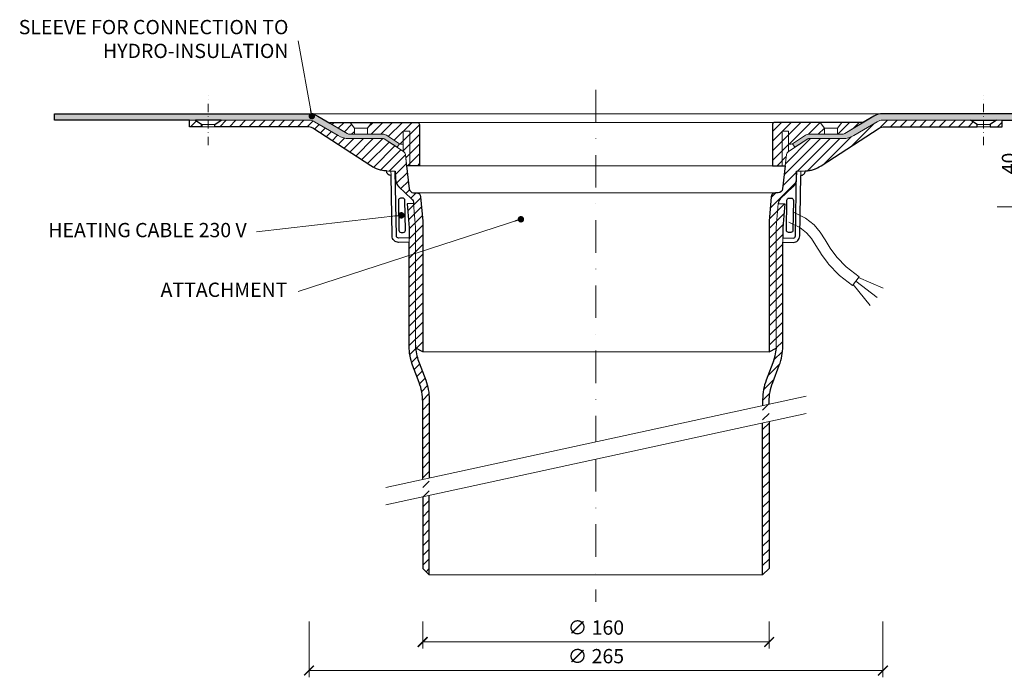
# Model space of a CAD drawing. Units: millimetres. Extents: x -3781 to 4288, y 14249 to 22753.
# Drawn here: x 3497 to 3952, y 14580 to 14884 of the extents above; entities that cross this region are included whole.
import ezdxf

# ---------------------------------------------------------------- set-up
doc = ezdxf.new("R2010")
doc.units = ezdxf.units.MM
doc.linetypes.add('DASHDOT2', pattern=[0.5, 0.25, -0.125, 0, -0.125])
doc.layers.get('DEFPOINTS').update_dxf_attribs({"color": 254, "lineweight": 30})
for name, color, linetype, lineweight in [('TOPWET_KOTY', 30, 'Continuous', 13), ('TOPWET_TENKOU', 142, 'Continuous', 13), ('TOPWET_TLUSTOU', 142, 'Continuous', 30), ('TOPWET_ČEŠTINA', 225, 'Continuous', 13)]:
    doc.layers.add(name, color=color, linetype=linetype, lineweight=lineweight)
doc.styles.add('REGULAR_ARIAL_NARROW', font='ARIALN.TTF')
doc.dimstyles.new('ISO-TW 1-3', dxfattribs={"dimscale": 3, "dimtxt": 2.2, "dimasz": 1.5, "dimexe": 1, "dimexo": 0, "dimgap": 0.75, "dimtad": 1, "dimdec": 0, "dimtxsty": 'REGULAR_ARIAL_NARROW', "dimblk": 'ARCHTICK', "dimcen": 0.5, "dimclrd": 256, "dimclre": 256, "dimclrt": 256, "dimadec": 0, "dimazin": 0, "dimtfac": 1, "dimtdec": 0, "dimtmove": 1, "dimatfit": 3, "dimldrblk": 'DOT', "dimfxl": 1, "dimtfill": 1, "dimtzin": 0, "dimlwd": -1, "dimlwe": -1, "dimarcsym": 0})
pattern_1 = [(45, (-27.00001432727731, -6602.999963672672), (-2.245064030267288, 2.245064030267288), [])]
pattern_2 = [(59.99999999999999, (-8427.000014327277, -6602.999901680687), (-0.4889701642538981, 0.7405788321269491), [0, -0.79375])]
pattern_3 = [(45, (901.3881661181549, 5634.500068929143), (-2.245064030267288, 2.245064030267288), [])]

# ---------------------------------------------------------------- blocks, each defined once
blk = doc.blocks.new('_ArchTick')
at = {"color": 0, "linetype": 'ByBlock', "const_width": 0.15}
blk.add_lwpolyline([(-0.5, -0.5), (0.5, 0.5)], dxfattribs=at)
blk = doc.blocks.new('*D145')
at = {"layer": 'DEFPOINTS', "color": 0, "ltscale": 40, "transparency": 16777216}
for p in [(3683.388280837713, 14606.36120791175), (3843.388310731578, 14606.36120791175), (3843.388310731578, 14596.95015106499)]:
    blk.add_point(p, dxfattribs=at)
at = {"layer": 'TOPWET_KOTY', "ltscale": 40, "transparency": 16777216}
for p, q in [((3683.388280837713, 14606.36120791175), (3683.388280837713, 14593.95015106499)), ((3843.388310731578, 14606.36120791175), (3843.388310731578, 14593.95015106499)), ((3683.388280837713, 14596.95015106499), (3843.388310731578, 14596.95015106499))]:
    blk.add_line(p, q, dxfattribs=at)
at = {"layer": 'TOPWET_KOTY', "ltscale": 40, "transparency": 16777216, "xscale": 4.5, "yscale": 4.5, "zscale": 4.5, "rotation": 180}
blk.add_blockref('_ArchTick', (3683.388280837713, 14596.95015106499), dxfattribs=at)
at = {"layer": 'TOPWET_KOTY', "ltscale": 40, "transparency": 16777216, "xscale": 4.5, "yscale": 4.5, "zscale": 4.5}
blk.add_blockref('_ArchTick', (3843.388310731578, 14596.95015106499), dxfattribs=at)
at = {"layer": 'TOPWET_KOTY', "ltscale": 40, "transparency": 16777216, "insert": (3763.388295784645, 14602.75451668572), "char_height": 6.600000000000001, "attachment_point": 5, "style": 'REGULAR_ARIAL_NARROW', "bg_fill": 3, "box_fill_scale": 1.1, "bg_fill_color": 256, "bg_fill_true_color": 13158600, "bg_fill_transparency": 0}
blk.add_mtext('∅ 160', dxfattribs=at)
blk = doc.blocks.new('_Dot')
at = {"color": 0, "linetype": 'ByBlock', "lineweight": -2}
blk.add_line((-0.5, 0), (-1, 0), dxfattribs=at)
at = {"color": 0, "linetype": 'ByBlock', "const_width": 0.5}
blk.add_lwpolyline([(-0.25, 0, 1), (0.25, 0, 1)], format="xyb", close=True, dxfattribs=at)
blk = doc.blocks.new('*D147')
at = {"layer": 'DEFPOINTS', "color": 0, "ltscale": 40, "transparency": 16777216}
for p in [(3630.88832886851, 14606.36120791174), (3895.888327252051, 14606.36120791174), (3895.888327252051, 14583.74032210177)]:
    blk.add_point(p, dxfattribs=at)
at = {"layer": 'TOPWET_KOTY', "ltscale": 40, "transparency": 16777216}
for p, q in [((3630.88832886851, 14606.36120791174), (3630.88832886851, 14580.74032210177)), ((3895.888327252051, 14606.36120791174), (3895.888327252051, 14580.74032210177)), ((3630.88832886851, 14583.74032210177), (3895.888327252051, 14583.74032210177))]:
    blk.add_line(p, q, dxfattribs=at)
at = {"layer": 'TOPWET_KOTY', "ltscale": 40, "transparency": 16777216, "xscale": 4.5, "yscale": 4.5, "zscale": 4.5, "rotation": 180}
blk.add_blockref('_ArchTick', (3630.88832886851, 14583.74032210177), dxfattribs=at)
at = {"layer": 'TOPWET_KOTY', "ltscale": 40, "transparency": 16777216, "xscale": 4.5, "yscale": 4.5, "zscale": 4.5}
blk.add_blockref('_ArchTick', (3895.888327252051, 14583.74032210177), dxfattribs=at)
at = {"layer": 'TOPWET_KOTY', "ltscale": 40, "transparency": 16777216, "insert": (3763.38832806028, 14589.54468772251), "char_height": 6.600000000000001, "attachment_point": 5, "style": 'REGULAR_ARIAL_NARROW', "bg_fill": 3, "box_fill_scale": 1.1, "bg_fill_color": 256, "bg_fill_true_color": 13158600, "bg_fill_transparency": 0}
blk.add_mtext('∅ 265', dxfattribs=at)
blk = doc.blocks.new('*D148')
at = {"layer": 'DEFPOINTS', "color": 0, "ltscale": 40, "transparency": 16777216}
for p in [(3948.61666500566, 14837.96602352693), (3948.616665005668, 14797.96602352691), (3960.624454708222, 14797.96602352691)]:
    blk.add_point(p, dxfattribs=at)
at = {"layer": 'TOPWET_KOTY', "ltscale": 40, "transparency": 16777216}
for p, q in [((3948.61666500566, 14837.96602352693), (3963.624454708222, 14837.96602352693)), ((3960.624454708222, 14837.96602352693), (3960.624454708222, 14797.96602352691)), ((3948.616665005668, 14797.96602352691), (3963.624454708222, 14797.96602352691))]:
    blk.add_line(p, q, dxfattribs=at)
at = {"layer": 'TOPWET_KOTY', "ltscale": 40, "transparency": 16777216, "xscale": 4.5, "yscale": 4.5, "zscale": 4.5}
for p, rotation in [((3960.624454708222, 14837.96602352693), 90), ((3960.624454708222, 14797.96602352691), 270)]:
    blk.add_blockref('_ArchTick', p, dxfattribs=dict(at, rotation=rotation))
at = {"layer": 'TOPWET_KOTY', "ltscale": 40, "transparency": 16777216, "insert": (3955.004672989262, 14817.96602352691), "char_height": 6.600000000000001, "attachment_point": 5, "rotation": 90, "style": 'REGULAR_ARIAL_NARROW', "bg_fill": 3, "box_fill_scale": 1.1, "bg_fill_color": 256, "bg_fill_true_color": 13158600, "bg_fill_transparency": 0}
blk.add_mtext('40', dxfattribs=at)

msp = doc.modelspace()

# ---------------------------------------------------------------- hatches: boundary and pattern name
at = {"layer": 'TOPWET_TENKOU', "ltscale": 40}
h = msp.add_hatch(dxfattribs=at)
h.set_pattern_fill('DOTS', color=256, scale=0.5, angle=59.99999999999999)
h.set_pattern_definition(pattern_2)
edge = h.paths.add_edge_path()
edge.add_arc((3649.984766929334, 14834.48074146507), 2.99999999998181, 239.4018855123604, 270.0000000000695, ccw=False)
edge.add_line((3648.457727659845, 14831.89846513026), (3635.007867133256, 14839.85209306554))
edge.add_arc((3630.9357624146, 14832.96602283933), 7.999999999999862, 419.4018855124162, 449.9999999999349)
edge.add_line((3630.935762414609, 14840.96602283933), (3513.388311922514, 14840.96602283933))
edge.add_line((3513.388311922514, 14840.96602283933), (3513.388311922514, 14837.96602283934))
edge.add_line((3513.388311922514, 14837.96602283934), (3630.935762414607, 14837.96602283933))
edge.add_arc((3630.935762414609, 14832.96602283933), 5, 419.4018855124905, 450.00000000002086, ccw=False)
edge.add_line((3633.480827863763, 14837.26981673071), (3644.297806799215, 14830.87315368233))
edge.add_arc((3649.387937697526, 14839.48074146509), 9.999999999996302, 239.4018855124709, 269.9999999999687)
edge.add_line((3649.38793769752, 14829.4807414651), (3665.004783838833, 14829.48074146508))
edge.add_arc((3665.004783838833, 14828.48074146508), 1, 417.1796103935071, 450, ccw=False)
edge.add_line((3665.546791143686, 14829.32111523995), (3671.556799369175, 14825.44490151474))
edge.add_line((3671.556799369175, 14825.44490151474), (3672.640813978884, 14827.12564906447))
edge.add_line((3672.640813978884, 14827.12564906447), (3666.630805753397, 14831.00186278968))
edge.add_arc((3665.004783838835, 14828.48074146509), 2.999999999989396, 417.1796103933649, 450)
edge.add_line((3665.004783838835, 14831.48074146508), (3649.984766929338, 14831.48074146509))
h = msp.add_hatch(dxfattribs=at)
h.set_pattern_fill('LINE', color=256, angle=45)
h.set_pattern_definition(pattern_1)
edge = h.paths.add_edge_path()
edge.add_line((3683.388313113452, 14730.97945830188), (3683.388313113453, 14791.37298455997))
edge.add_line((3683.388313113453, 14791.37298455997), (3682.438208386247, 14802.53135815838))
edge.add_arc((3680.438849001257, 14802.48074146509), 1.999999999997187, 1.450216290909689, 90.00000000010422)
edge.add_line((3680.438849001253, 14804.48074146509), (3679.168162425776, 14804.48074146509))
edge.add_arc((3679.168162425773, 14806.48074146509), 2, 186.4288900356312, 270.00000000010425, ccw=False)
edge.add_line((3677.180739251229, 14806.25680146133), (3675.396168009851, 14822.09451773464))
edge.add_arc((3673.408744835306, 14821.87057773088), 2.000000000000657, 6.428890035625303, 57.17961039346336)
edge.add_line((3674.492759445015, 14823.55132528062), (3665.54679114369, 14829.32111523995))
edge.add_arc((3665.00478383884, 14828.4807414651), 0.999999999984993, 57.17961039323041, 90.00000000020843)
edge.add_line((3665.004783838836, 14829.48074146508), (3649.387937697524, 14829.4807414651))
edge.add_arc((3649.387937697531, 14839.48074146509), 9.999999999989086, 239.4018855124497, 269.99999999995833, ccw=False)
edge.add_line((3644.297806799221, 14830.87315368233), (3633.480827863767, 14837.26981673071))
edge.add_arc((3630.935762414609, 14832.96602283931), 5.000000000013631, 59.40188551253949, 89.99999999997915)
edge.add_line((3630.935762414611, 14837.96602283933), (3590.388315202996, 14837.96602283933))
edge.add_line((3590.388315202996, 14837.96602283933), (3587.388312292835, 14835.96608218034))
edge.add_line((3587.388312292835, 14835.96608218034), (3587.388312292835, 14834.96596247517))
edge.add_line((3587.388312292835, 14834.96596247517), (3630.115108342023, 14834.96602283933))
edge.add_arc((3630.115108342025, 14829.96602283933), 5.000000000003638, 59.40188551249378, 90.00000000002092, ccw=False)
edge.add_line((3632.660173791181, 14834.26981673071), (3659.425201094202, 14816.89854738406))
edge.add_arc((3667.591432639041, 14829.48078336801), 14.99999999998916, 237.015274355778, 269.9992375835245)
edge.add_line((3667.591233038875, 14814.48078336934), (3668.725096200553, 14814.4807682814))
edge.add_line((3668.725096200553, 14814.4807682814), (3670.740348502604, 14814.48074146508))
edge.add_line((3670.740348502604, 14814.48074146508), (3670.876524600866, 14810.60627665689))
edge.add_arc((3675.982306284694, 14810.86912590899), 5.11254303964644, 182.9470256241147, 226.1793207037593)
edge.add_line((3672.442362936814, 14807.180373081), (3678.236058809767, 14801.66800120745))
edge.add_arc((3676.168162425773, 14799.49456969367), 3.000000000005053, 6.95195012667682e-11, 46.42537200852843, ccw=False)
edge.add_line((3679.168162425776, 14799.49456969367), (3680.118267152982, 14788.33619609526))
edge.add_line((3680.118267152982, 14788.33619609526), (3680.118267152984, 14732.70476177206))
edge.add_line((3680.118267152984, 14732.70476177206), (3683.388313113452, 14730.97945830188))
h.paths.add_polyline_path([(3578.388270496866, 14837.96602283933), (3575.759747507269, 14837.96602198399), (3575.759747507269, 14834.966021984), (3581.388310254672, 14834.966021984), (3581.388310254672, 14835.966021984)])
edge = h.paths.add_edge_path()
edge.add_line((3686.388313113453, 14672.66694764576), (3686.388313113453, 14709.02422476484))
edge.add_arc((3661.388313113453, 14709.02422476484), 25, 0, 20.79085392005866)
edge.add_line((3684.760371861674, 14717.89816807488), (3681.746208404764, 14725.83682656416))
edge.add_arc((3705.118267152986, 14734.7107698742), 25.00000000000363, 180, 200.790853920065, ccw=False)
edge.add_line((3680.118267152982, 14734.7107698742), (3680.118267152982, 14788.33619609526))
edge.add_line((3680.118267152982, 14788.33619609526), (3679.168162425778, 14799.49456969365))
edge.add_line((3679.168162425778, 14799.49456969365), (3676.168162425778, 14799.36707949232))
edge.add_line((3676.168162425778, 14799.36707949232), (3677.118267152982, 14788.20870589394))
edge.add_line((3677.118267152982, 14788.20870589394), (3677.118267152982, 14733.61523035536))
edge.add_arc((3702.118267152986, 14733.61523035536), 25.00000000000364, 180, 200.790853920065)
edge.add_line((3678.746208404764, 14724.74128704532), (3681.760371861672, 14716.80262855605))
edge.add_arc((3658.38831311345, 14707.92868524601), 25.00000000000363, 0, 20.79085392006499, ccw=False)
edge.add_line((3683.388313113453, 14707.92868524601), (3683.388313113453, 14672.01535464007))
edge.add_line((3683.388313113457, 14664.01535464007), (3683.388313113457, 14630.96602283939))
edge.add_line((3683.388313113457, 14630.96602283939), (3686.388313113457, 14627.96602283939))
edge.add_line((3686.388313113457, 14627.96602283939), (3686.388313113457, 14664.66694764576))
h = msp.add_hatch(dxfattribs=at)
h.set_pattern_fill('LINE', color=256, angle=45)
h.set_pattern_definition(pattern_1)
edge = h.paths.add_edge_path()
edge.add_line((3843.388310731583, 14730.97945830188), (3843.388310731581, 14791.37298455997))
edge.add_line((3843.388310731581, 14791.37298455997), (3844.338415458787, 14802.53135815838))
edge.add_arc((3846.337774843778, 14802.48074146509), 1.999999999997688, 89.99999999990882, 178.5497837090386, ccw=False)
edge.add_line((3846.337774843782, 14804.48074146509), (3847.608461419259, 14804.48074146509))
edge.add_arc((3847.608461419262, 14806.48074146509), 2, 269.9999999999088, 353.5711099643703)
edge.add_line((3849.595884593806, 14806.25680146133), (3851.380455835184, 14822.09451773464))
edge.add_arc((3853.367879009728, 14821.87057773088), 1.999999999999957, 122.82038960648649, 173.57110996432, ccw=False)
edge.add_line((3852.28386440002, 14823.55132528062), (3861.229832701345, 14829.32111523995))
edge.add_arc((3861.771840006196, 14828.4807414651), 0.9999999999854859, 89.99999999984368, 122.8203896068134, ccw=False)
edge.add_line((3861.771840006199, 14829.48074146508), (3877.388686147511, 14829.4807414651))
edge.add_arc((3877.388686147506, 14839.48074146509), 9.999999999989086, 270.0000000000313, 300.5981144875414)
edge.add_line((3882.478817045814, 14830.87315368233), (3893.295795981268, 14837.26981673071))
edge.add_arc((3895.840861430428, 14832.96602283931), 5.000000000014557, 90.00000000004172, 120.5981144874784, ccw=False)
edge.add_line((3895.840861430424, 14837.96602283933), (3936.388308642043, 14837.96602283933))
edge.add_line((3936.388308642043, 14837.96602283933), (3939.3883115522, 14835.96608218034))
edge.add_line((3939.3883115522, 14835.96608218034), (3939.3883115522, 14834.96596247517))
edge.add_line((3939.3883115522, 14834.96596247517), (3896.661515503012, 14834.96602283933))
edge.add_arc((3896.661515503011, 14829.96602283933), 5.000000000003638, 89.99999999998437, 120.5981144875107)
edge.add_line((3894.116450053854, 14834.26981673071), (3867.351422750833, 14816.89854738406))
edge.add_arc((3859.185191205991, 14829.48078336801), 14.99999999999651, 270.0007624164842, 302.9847256442141, ccw=False)
edge.add_line((3859.18539080616, 14814.48078336934), (3858.051527644482, 14814.4807682814))
edge.add_line((3858.051527644482, 14814.4807682814), (3856.036275342431, 14814.48074146508))
edge.add_line((3856.036275342431, 14814.48074146508), (3855.900099244169, 14810.60627665689))
edge.add_arc((3850.794317560341, 14810.86912590899), 5.11254303964644, 313.82067929624066, 357.05297437588524, ccw=False)
edge.add_line((3854.334260908221, 14807.180373081), (3848.540565035268, 14801.66800120745))
edge.add_arc((3850.608461419259, 14799.49456969367), 2.99999999999991, 133.5746279914692, 180)
edge.add_line((3847.608461419259, 14799.49456969367), (3846.658356692053, 14788.33619609526))
edge.add_line((3846.658356692053, 14788.33619609526), (3846.658356692051, 14732.70476177206))
edge.add_line((3846.658356692051, 14732.70476177206), (3843.388310731583, 14730.97945830188))
h.paths.add_polyline_path([(3948.388314445703, 14837.96602283933), (3951.016876337766, 14837.96602198399), (3951.016876337766, 14834.966021984), (3945.388313590363, 14834.966021984), (3945.388313590363, 14835.966021984)])
edge = h.paths.add_edge_path()
edge.add_line((3840.388310731581, 14706.1153880872), (3840.388310731581, 14709.02422476484))
edge.add_arc((3865.388310731581, 14709.02422476484), 25, 159.2091460799453, 180.0000000000041, ccw=False)
edge.add_line((3842.016251983361, 14717.89816807488), (3845.030415440271, 14725.83682656416))
edge.add_arc((3821.658356692053, 14734.7107698742), 25.00000000000023, 339.2091460799321, 360)
edge.add_line((3846.658356692053, 14734.7107698742), (3846.658356692053, 14788.33619609526))
edge.add_line((3846.658356692053, 14788.33619609526), (3847.608461419257, 14799.49456969365))
edge.add_line((3847.608461419257, 14799.49456969365), (3850.608461419257, 14799.36707949232))
edge.add_line((3850.608461419257, 14799.36707949232), (3849.658356692053, 14788.20870589394))
edge.add_line((3849.658356692053, 14788.20870589394), (3849.658356692053, 14733.61523035536))
edge.add_arc((3824.658356692053, 14733.61523035536), 25, -20.79085392006789, 0, ccw=False)
edge.add_line((3848.030415440271, 14724.74128704532), (3845.016251983363, 14716.80262855605))
edge.add_arc((3868.388310731581, 14707.92868524601), 25.00000000000023, 159.2091460799321, 180)
edge.add_line((3843.388310731581, 14707.92868524601), (3843.388310731581, 14706.76698109289))
edge.add_line((3843.388310731578, 14698.76698109288), (3843.388310731578, 14630.96602283939))
edge.add_line((3843.388310731578, 14630.96602283939), (3840.388310731578, 14627.96602283939))
edge.add_line((3840.388310731578, 14627.96602283939), (3840.388310731578, 14698.11538808719))
h = msp.add_hatch(dxfattribs=at)
h.set_pattern_fill('DOTS', color=256, scale=0.5, angle=59.99999999999999)
h.set_pattern_definition(pattern_2)
edge = h.paths.add_edge_path()
edge.add_arc((3876.791856915696, 14834.48074146508), 2.999999999983629, 269.9999999999479, 300.5981144876368)
edge.add_line((3878.318896185187, 14831.89846513026), (3891.768756711775, 14839.85209306554))
edge.add_arc((3895.840861430432, 14832.96602283933), 7.999999999998296, 90.00000000006509, 120.59811448759041, ccw=False)
edge.add_line((3895.840861430423, 14840.96602283933), (4013.388311922517, 14840.96602283933))
edge.add_line((4013.388311922517, 14840.96602283933), (4013.388311922517, 14837.96602283934))
edge.add_line((4013.388311922517, 14837.96602283934), (3895.840861430424, 14837.96602283933))
edge.add_arc((3895.840861430424, 14832.96602283933), 5.000000000001819, 90, 120.5981144875169)
edge.add_line((3893.295795981268, 14837.26981673071), (3882.478817045816, 14830.87315368233))
edge.add_arc((3877.388686147505, 14839.48074146509), 9.999999999998098, 270.0000000000339, 300.598114487526, ccw=False)
edge.add_line((3877.388686147511, 14829.4807414651), (3861.771840006199, 14829.48074146508))
edge.add_arc((3861.7718400062, 14828.48074146508), 1, 90.00000000007815, 122.8203896065585)
edge.add_line((3861.229832701345, 14829.32111523995), (3855.219824475857, 14825.44490151474))
edge.add_line((3855.219824475857, 14825.44490151474), (3854.135809866148, 14827.12564906447))
edge.add_line((3854.135809866148, 14827.12564906447), (3860.145818091634, 14831.00186278968))
edge.add_arc((3861.771840006196, 14828.48074146509), 2.999999999989149, 89.99999999999142, 122.82038960662771, ccw=False)
edge.add_line((3861.771840006197, 14831.48074146508), (3876.791856915694, 14831.48074146509))
h = msp.add_hatch(dxfattribs=at)
h.set_pattern_fill('LINE', color=256, angle=45)
h.set_pattern_definition(pattern_3)
h.paths.add_polyline_path([(3649.862076746227, 14836.96602283934), (3659.862076746227, 14836.96602283934), (3657.862076746806, 14834.22338215284), (3651.862076747311, 14834.22338215079)], flags=16)
h.paths.add_polyline_path([(3651.862076747166, 14834.22338215034), (3657.86207674666, 14834.22338215284), (3657.862076746227, 14831.48074146516), (3651.862076746227, 14831.48074146447)], flags=16)
edge = h.paths.add_edge_path()
edge.add_line((3674.388311922516, 14823.61868973422), (3674.388311922516, 14826.96602283934))
edge.add_line((3674.388311922516, 14826.96602283934), (3673.182821283743, 14826.96602283934))
edge.add_arc((3673.182821283743, 14827.96602283934), 1, 237.1796103934415, 269.99999999997397, ccw=False)
edge.add_line((3672.640813978887, 14827.12564906447), (3666.630805753399, 14831.00186278969))
edge.add_arc((3665.004783838835, 14828.48074146509), 3.000000000000046, 57.17961039343416, 89.99999999994789)
edge.add_line((3665.004783838836, 14831.48074146509), (3649.984766929339, 14831.4807414651))
edge.add_arc((3649.984766929343, 14834.4807414651), 3.000000000003638, 239.4018855124679, 269.9999999999305, ccw=False)
edge.add_line((3648.457727659848, 14831.89846513027), (3640.517633440826, 14836.59387108368))
edge.add_arc((3640.619436058792, 14836.76602283934), 0.1999999999989359, 89.99999999973949, 239.4018855124182, ccw=False)
edge.add_line((3640.619436058792, 14836.96602283934), (3680.888311922516, 14836.96602283934))
edge.add_arc((3680.888311922516, 14835.96602283934), 1, 0, 90, ccw=False)
edge.add_line((3681.888311922516, 14835.96602283934), (3681.888311922516, 14816.96602283934))
edge.add_line((3681.888311922516, 14816.96602283934), (3675.974039487264, 14816.96602283934))
edge.add_line((3675.974039487264, 14816.96602283934), (3675.396168009851, 14822.09451773464))
edge.add_arc((3673.408744835308, 14821.87057773089), 1.999999999996634, 6.428890035533406, 57.17961039340685)
edge.add_line((3674.492759445016, 14823.55132528062), (3674.388311922516, 14823.61868973422))
h = msp.add_hatch(dxfattribs=at)
h.set_pattern_fill('LINE', color=256, angle=45)
h.set_pattern_definition(pattern_3)
h.paths.add_polyline_path([(3876.914547098804, 14836.96602283934), (3866.914547098804, 14836.96602283934), (3868.914547098226, 14834.22338215284), (3874.91454709772, 14834.22338215079)], flags=16)
h.paths.add_polyline_path([(3874.914547097866, 14834.22338215034), (3868.914547098371, 14834.22338215284), (3868.914547098804, 14831.48074146516), (3874.914547098804, 14831.48074146447)], flags=16)
edge = h.paths.add_edge_path()
edge.add_line((3852.388311922516, 14823.61868973422), (3852.388311922516, 14826.96602283934))
edge.add_line((3852.388311922516, 14826.96602283934), (3853.593802561289, 14826.96602283934))
edge.add_arc((3853.593802561289, 14827.96602283934), 1, 270.000000000026, 302.8203896065585)
edge.add_line((3854.135809866144, 14827.12564906447), (3860.145818091632, 14831.00186278969))
edge.add_arc((3861.771840006197, 14828.48074146509), 3.000000000000046, 450.0000000000521, 482.82038960656587, ccw=False)
edge.add_line((3861.771840006195, 14831.48074146509), (3876.791856915692, 14831.4807414651))
edge.add_arc((3876.791856915688, 14834.4807414651), 3.000000000003638, 270.0000000000695, 300.5981144875321)
edge.add_line((3878.318896185183, 14831.89846513027), (3886.258990404205, 14836.59387108368))
edge.add_arc((3886.157187786239, 14836.76602283934), 0.1999999999989359, 300.5981144875818, 450.0000000002606)
edge.add_line((3886.157187786239, 14836.96602283934), (3845.888311922516, 14836.96602283934))
edge.add_arc((3845.888311922516, 14835.96602283934), 1, 450, 540)
edge.add_line((3844.888311922516, 14835.96602283934), (3844.888311922516, 14816.96602283934))
edge.add_line((3844.888311922516, 14816.96602283934), (3850.802584357767, 14816.96602283934))
edge.add_line((3850.802584357767, 14816.96602283934), (3851.38045583518, 14822.09451773464))
edge.add_arc((3853.367879009724, 14821.87057773089), 1.999999999996634, 482.8203896065931, 533.5711099644666, ccw=False)
edge.add_line((3852.283864400015, 14823.55132528062), (3852.388311922516, 14823.61868973422))

# ---------------------------------------------------------------- linework, layer by layer
at = {"layer": 'TOPWET_TENKOU', "linetype": 'DASHDOT2', "ltscale": 60}
for p, q in [((3763.388311922517, 14851.96602283935), (3763.388311922517, 14689.39116786648)), ((3763.388311922517, 14681.39116786648), (3763.388311922517, 14615.47102129821))]:
    msp.add_line(p, q, dxfattribs=at)
at = {"layer": 'TOPWET_TENKOU', "ltscale": 40}
for p, q in [((3651.862076747168, 14834.22338215079), (3657.86207674529, 14834.22338215284)), ((3874.914547097867, 14834.22338215079), (3868.914547099745, 14834.22338215284)), ((3668.758853463751, 14812.48080094494), (3668.725097876386, 14814.48051606473))]:
    msp.add_line(p, q, dxfattribs=at)
at = {"layer": 'TOPWET_TENKOU', "linetype": 'DASHDOT2', "ltscale": 15}
for points in [[(3584.388312636631, 14826.50192907865), (3584.388312636631, 14849.4301162645)], [(3942.388311208404, 14826.50192907865), (3942.388311208404, 14849.4301162645)]]:
    msp.add_lwpolyline(points, dxfattribs=at)
at = {"layer": 'TOPWET_TENKOU', "ltscale": 40}
for points in [[(3649.984766929341, 14831.48074146509, -0.1343084163921925), (3648.457727659848, 14831.89846513026), (3635.007867133259, 14839.85209306554, 0.1343084163914496), (3630.935762414612, 14840.96602283933), (3513.388311922517, 14840.96602283933), (3513.388311922517, 14837.96602283934), (3630.935762414611, 14837.96602283933, -0.1343084163914496), (3633.480827863767, 14837.26981673071), (3644.297806799219, 14830.87315368233, 0.1343084163913279), (3649.387937697524, 14829.4807414651), (3665.004783838836, 14829.48074146508, -0.1441930163715044), (3665.54679114369, 14829.32111523995), (3671.556799369178, 14825.44490151474), (3672.640813978887, 14827.12564906447), (3666.630805753401, 14831.00186278968, 0.1441930163721522), (3665.004783838838, 14831.48074146508)], [(3876.791856915694, 14831.48074146509, 0.1343084163921925), (3878.318896185187, 14831.89846513026), (3891.768756711775, 14839.85209306554, -0.1343084163914496), (3895.840861430423, 14840.96602283933), (4013.388311922517, 14840.96602283933), (4013.388311922517, 14837.96602283934), (3895.840861430424, 14837.96602283933, 0.1343084163914496), (3893.295795981268, 14837.26981673071), (3882.478817045816, 14830.87315368233, -0.1343084163913279), (3877.388686147511, 14829.4807414651), (3861.771840006199, 14829.48074146508, 0.1441930163715044), (3861.229832701345, 14829.32111523995), (3855.219824475857, 14825.44490151474), (3854.135809866148, 14827.12564906447), (3860.145818091634, 14831.00186278968, -0.1441930163721522), (3861.771840006197, 14831.48074146508)]]:
    msp.add_lwpolyline(points, format="xyb", close=True, dxfattribs=at)
for points in [[(3578.38827049686, 14837.96602283934), (3575.759747507269, 14837.96602198399), (3575.759747507269, 14834.966021984), (3581.388310254672, 14834.966021984), (3581.388310254672, 14835.966021984)], [(3948.388314445703, 14837.96602283933), (3951.016876337766, 14837.96602198399), (3951.016876337766, 14834.966021984), (3945.388313590363, 14834.966021984), (3945.388313590363, 14835.966021984)], [(3581.388310254672, 14835.966021984), (3587.388311949075, 14835.966021984), (3587.388312636594, 14834.96602267152), (3581.388310254672, 14834.96602267152)], [(3945.388313590363, 14835.966021984), (3939.38831189596, 14835.966021984), (3939.38831120844, 14834.96602267152), (3945.388313590363, 14834.96602267152)]]:
    msp.add_lwpolyline(points, close=True, dxfattribs=at)
at = {"layer": 'TOPWET_TENKOU', "linetype": 'Continuous', "ltscale": 40}
for points in [[(3683.388313113452, 14730.97945830188), (3683.388313113453, 14791.37298455997), (3682.438208386247, 14802.53135815838, 0.4068194094367916), (3680.438849001253, 14804.48074146509), (3679.168162425776, 14804.48074146509, -0.3817184363370834), (3677.180739251229, 14806.25680146133), (3675.396168009851, 14822.09451773464, 0.2251338005637902), (3674.492759445015, 14823.55132528062), (3665.54679114369, 14829.32111523995, 0.1441930163736616), (3665.004783838836, 14829.48074146508), (3649.387937697524, 14829.4807414651, -0.1343084163913899), (3644.297806799221, 14830.87315368233), (3633.480827863767, 14837.26981673071, 0.1343084163910837), (3630.935762414611, 14837.96602283933), (3590.388315202996, 14837.96602283933), (3587.388312292835, 14835.96608218034), (3587.388312292835, 14834.96596247517), (3630.115108342023, 14834.96602283933, -0.1343084163914719), (3632.660173791181, 14834.26981673071), (3659.425201094202, 14816.89854738406, 0.1449216555416688), (3667.591233038875, 14814.48078336934), (3668.725096200553, 14814.4807682814), (3670.740348502604, 14814.48074146508), (3670.876524600866, 14810.60627665689, 0.1909062477921704), (3672.442362936814, 14807.180373081), (3678.236058809767, 14801.66800120745, -0.2053858938994), (3679.168162425776, 14799.49456969367), (3680.118267152982, 14788.33619609526), (3680.118267152984, 14732.70476177206)], [(3843.388310731583, 14730.97945830188), (3843.388310731581, 14791.37298455997), (3844.338415458787, 14802.53135815838, -0.4068194094367916), (3846.337774843782, 14804.48074146509), (3847.608461419259, 14804.48074146509, 0.3817184363370834), (3849.595884593806, 14806.25680146133), (3851.380455835184, 14822.09451773464, -0.2251338005637902), (3852.28386440002, 14823.55132528062), (3861.229832701345, 14829.32111523995, -0.1441930163736616), (3861.771840006199, 14829.48074146508), (3877.388686147511, 14829.4807414651, 0.1343084163913899), (3882.478817045814, 14830.87315368233), (3893.295795981268, 14837.26981673071, -0.1343084163910837), (3895.840861430424, 14837.96602283933), (3936.388308642043, 14837.96602283933), (3939.3883115522, 14835.96608218034), (3939.3883115522, 14834.96596247517), (3896.661515503012, 14834.96602283933, 0.1343084163914719), (3894.116450053854, 14834.26981673071), (3867.351422750833, 14816.89854738406, -0.1449216555416688), (3859.18539080616, 14814.48078336934), (3858.051527644482, 14814.4807682814), (3856.036275342431, 14814.48074146508), (3855.900099244169, 14810.60627665689, -0.1909062477921704), (3854.334260908221, 14807.180373081), (3848.540565035268, 14801.66800120745, 0.2053858938994), (3847.608461419259, 14799.49456969367), (3846.658356692053, 14788.33619609526), (3846.658356692051, 14732.70476177206)], [(3674.388311922517, 14823.61868973422), (3674.388311922517, 14826.96602283934), (3673.182821283743, 14826.96602283934, -0.1441930163717036), (3672.640813978887, 14827.12564906447), (3666.630805753401, 14831.00186278968, 0.1441930163715746), (3665.004783838838, 14831.48074146508), (3649.984766929341, 14831.48074146509, -0.1343084163913428), (3648.457727659848, 14831.89846513026), (3640.517633440828, 14836.59387108368, -0.7631888921026616), (3640.619436058794, 14836.96602283934), (3680.888311922517, 14836.96602283934, -0.414213562373095), (3681.888311922517, 14835.96602283934), (3681.888311922517, 14816.96602283934), (3675.974039487264, 14816.96602283934), (3675.396168009851, 14822.09451773464, 0.2251338005637775), (3674.492759445016, 14823.55132528062)], [(3852.388311922517, 14823.61868973422), (3852.388311922517, 14826.96602283934), (3853.593802561292, 14826.96602283934, 0.1441930163717036), (3854.135809866148, 14827.12564906447), (3860.145818091634, 14831.00186278968, -0.1441930163715746), (3861.771840006197, 14831.48074146508), (3876.791856915694, 14831.48074146509, 0.1343084163913428), (3878.318896185187, 14831.89846513026), (3886.258990404207, 14836.59387108368, 0.7631888921026616), (3886.157187786241, 14836.96602283934), (3845.888311922517, 14836.96602283934, 0.414213562373095), (3844.888311922517, 14835.96602283934), (3844.888311922517, 14816.96602283934), (3850.802584357771, 14816.96602283934), (3851.380455835184, 14822.09451773464, -0.2251338005637775), (3852.283864400019, 14823.55132528062)]]:
    msp.add_lwpolyline(points, format="xyb", close=True, dxfattribs=at)
for points in [[(3630.935762414603, 14840.96602283933), (3895.840861430432, 14840.96602283933)], [(3680.888311922521, 14836.96602283933), (3845.888311922517, 14836.96602283933)], [(3681.888311922521, 14816.96602283933), (3844.888311922517, 14816.96602283934)], [(3680.438849001257, 14804.48074146509), (3846.337774843782, 14804.48074146509)], [(3683.388313113452, 14730.97839283512), (3843.388310731583, 14730.97945830188)]]:
    msp.add_lwpolyline(points, dxfattribs=at)
at = {"layer": 'TOPWET_TENKOU', "ltscale": 40}
for points in [[(3947.388313590356, 14837.96602198399), (3937.388309497412, 14837.96602198399)], [(3651.862076746229, 14831.48074146385), (3651.862076747168, 14834.22338215096), (3649.862076746229, 14836.96602283934)], [(3657.862076746229, 14831.48074146385), (3657.86207674529, 14834.22338215096), (3659.862076746229, 14836.96602283934)], [(3677.388311922517, 14816.96602283934), (3677.388311922517, 14832.96602283934), (3674.388311922517, 14832.96602283934), (3674.388311922517, 14826.96602283934)], [(3849.388311922517, 14816.96602283934), (3849.388311922517, 14832.96602283934), (3852.388311922517, 14832.96602283934), (3852.388311922517, 14826.96602283934)], [(3868.914547098806, 14831.48074146385), (3868.914547099745, 14834.22338215096), (3866.914547098806, 14836.96602283934)], [(3874.914547098806, 14831.48074146385), (3874.914547097867, 14834.22338215096), (3876.914547098806, 14836.96602283934)], [(3881.906629841658, 14761.66028764021), (3884.931737291605, 14765.64133334658)], [(3884.629226546615, 14765.24322877595), (3896.020381024453, 14760.3252382786)], [(3882.209140586652, 14762.05839221084), (3889.978974720936, 14752.42100515859)], [(3883.419183566635, 14763.6508104934), (3893.310338044477, 14756.1347437847)], [(3843.388310731581, 14721.58890728707), (3843.388310731581, 14721.51187582002)], [(3666.319079508659, 14668.30795689695), (3860.457544336379, 14710.47437883601)], [(3666.319079508659, 14660.30795689694), (3860.457544336379, 14702.47437883601)], [(3843.388310731578, 14698.76698109288), (3843.388310731578, 14630.96602283939), (3840.388310731578, 14627.96602283939), (3840.388310731578, 14698.11538808719)], [(3683.388313113457, 14664.01535464007), (3683.388313113457, 14630.96602283939), (3686.388313113457, 14627.96602283939), (3686.388313113457, 14664.66694764576)], [(3686.388313113457, 14627.96602283939), (3840.388310731578, 14627.96602283939)]]:
    msp.add_lwpolyline(points, dxfattribs=at)
for points in [[(3668.758851055212, 14812.48080090428), (3669.231395558778, 14784.48478865803, 0.4142135623730953), (3672.281598067688, 14781.5358456856), (3677.118267152986, 14781.61748379076), (3677.118267152986, 14783.62355996731), (3672.247747165449, 14783.54135049299, -0.4142135623730953), (3671.236900366166, 14784.51863956027), (3670.740348502608, 14814.48074146508), (3668.725096200556, 14814.4807682814)], [(3858.051525968653, 14814.48051606473), (3857.545228286259, 14784.48478865803, -0.4142135623730953), (3854.495025777349, 14781.5358456856), (3849.658356692053, 14781.61748379076), (3849.658356692053, 14783.62355996731), (3854.528876679589, 14783.54135049299, 0.4142135623730953), (3855.539723478871, 14784.51863956027), (3856.036275342431, 14814.48074146508), (3858.051527644482, 14814.4807682814)], [(3686.388313113453, 14672.66694764576), (3686.388313113453, 14709.02422476484, 0.09096689158474776), (3684.760371861674, 14717.89816807488), (3681.746208404764, 14725.83682656416, -0.09096689158478781), (3680.118267152982, 14734.7107698742), (3680.118267152982, 14788.33619609526), (3679.168162425778, 14799.49456969365), (3676.168162425778, 14799.36707949232), (3677.118267152982, 14788.20870589394), (3677.118267152982, 14733.61523035536, 0.09096689158478781), (3678.746208404764, 14724.74128704532), (3681.760371861672, 14716.80262855605, -0.09096689158478781), (3683.388313113453, 14707.92868524601), (3683.388313113453, 14672.01535464007)], [(3840.388310731581, 14706.1153880872), (3840.388310731581, 14709.02422476484, -0.09096689158474776), (3842.016251983361, 14717.89816807488), (3845.030415440271, 14725.83682656416, 0.09096689158478781), (3846.658356692053, 14734.7107698742), (3846.658356692053, 14788.33619609526), (3847.608461419257, 14799.49456969365), (3850.608461419257, 14799.36707949232), (3849.658356692053, 14788.20870589394), (3849.658356692053, 14733.61523035536, -0.09096689158478781), (3848.030415440271, 14724.74128704532), (3845.016251983363, 14716.80262855605, 0.09096689158478781), (3843.388310731581, 14707.92868524601), (3843.388310731581, 14706.76698109289)]]:
    msp.add_lwpolyline(points, format="xyb", dxfattribs=at)
at = {"layer": 'TOPWET_TENKOU'}
msp.add_lwpolyline([(3854.584752888288, 14795.41413904837), (3860.19730163645, 14792.68829967245), (3864.125098062275, 14789.6505295807), (3866.950636238478, 14786.31454271428), (3869.256410237802, 14782.69405301437), (3871.624914132961, 14778.80277442209), (3874.638641996698, 14774.6544208786), (3878.880087901733, 14770.26270632506), (3884.9317459208, 14765.64134470262)], dxfattribs=at)
msp.add_lwpolyline([(3852.400398887796, 14790.91651772143), (3857.547605011194, 14788.41668070322), (3860.649880623347, 14786.01737100148), (3862.915748669671, 14783.34216168836), (3865.011779430581, 14780.05100748902), (3867.353872380503, 14776.20312014722, 0.02038098332527699), (3867.57972371456, 14775.86399330079), (3870.593451578294, 14771.7156397573, 0.03494203207359298), (3871.042113421674, 14771.18095255298), (3875.283559326715, 14766.78923799944, 0.03767305990572321), (3875.845480274511, 14766.28889750369), (3881.897138293578, 14761.66753588125)], format="xyb", dxfattribs=at)
at = {"layer": 'TOPWET_TLUSTOU', "ltscale": 40}
for points in [[(3683.388313113453, 14672.01535464007), (3683.388313113453, 14707.92868524601, 0.0909668915845045), (3681.760371861672, 14716.80262855605), (3678.746208404766, 14724.74128704532, -0.09096689158474998), (3677.118267152982, 14733.61523035536), (3677.118267152982, 14781.61748379076), (3672.28159806769, 14781.5358456856, -0.4142135623733543), (3669.231395558778, 14784.48478865803), (3668.758853463751, 14812.48080094494, -0.4228886021850954), (3666.72525786494, 14814.5058128752), (3666.725257864933, 14814.5058128754), (3666.72525786494, 14814.5058128752, -0.1302071796357002), (3659.425201094202, 14816.89854738406), (3632.660173791177, 14834.26981673072, 0.1343084163918483), (3630.115108341975, 14834.96602283933), (3587.388312636636, 14834.96596247517), (3587.388252094614, 14835.966021984), (3590.388315202996, 14837.96602283933), (3578.38827049686, 14837.96602283934), (3581.388310254675, 14835.966021984), (3581.388310254672, 14834.96602267152), (3575.759747507269, 14834.966021984), (3575.759757377833, 14837.96602198399), (3513.388311922514, 14837.96602283934), (3513.388311922517, 14840.96602283933), (3630.9357624146, 14840.96602283933, -0.1343084163908429), (3635.007867133245, 14839.85209306555), (3640.517633440824, 14836.59387108368, -0.763188892105169), (3640.619436058791, 14836.96602283934), (3680.888311922514, 14836.96602283933, -0.4142135623821521), (3681.888311922508, 14835.96602283934), (3681.888311922517, 14816.96602283934), (3675.974039487264, 14816.96602283934), (3677.180739251227, 14806.25680146133, 0.3817184363355786), (3679.168162425767, 14804.48074146509), (3680.43884900125, 14804.48074146509, -0.4068194094359766), (3682.438208386247, 14802.53135815838), (3683.388313113457, 14791.37298455997), (3683.38831311345, 14730.97945830188), (3680.202495767444, 14732.66032205391, 0.07030516987430523), (3681.746208404764, 14725.83682656416), (3684.760371861676, 14717.89816807488, -0.09096689158440745), (3686.388313113453, 14709.02422476484), (3686.388313113453, 14672.66694764576)], [(4013.388311922517, 14840.96602283933), (3895.840861430435, 14840.96602283933, 0.1343084163908429), (3891.76875671179, 14839.85209306555), (3886.258990404211, 14836.59387108368, 0.763188892105169), (3886.157187786244, 14836.96602283934), (3845.888311922521, 14836.96602283933, 0.4142135623821521), (3844.888311922527, 14835.96602283934), (3844.888311922517, 14816.96602283934), (3850.802584357771, 14816.96602283934), (3849.595884593808, 14806.25680146133, -0.3817184363355786), (3847.608461419268, 14804.48074146509), (3846.337774843785, 14804.48074146509, 0.4068194094359766), (3844.338415458787, 14802.53135815838), (3843.388310731578, 14791.37298455997), (3843.388310731585, 14730.97945830188), (3846.574128077591, 14732.66032205391, -0.07030516987430523), (3845.030415440271, 14725.83682656416), (3842.016251983359, 14717.89816807488, 0.09096689158440745), (3840.388310731581, 14709.02422476484), (3840.388310731581, 14706.1153880872)], [(3843.388310731581, 14706.76698109289), (3843.388310731581, 14707.92868524601, -0.0909668915845045), (3845.016251983363, 14716.80262855605), (3848.030415440269, 14724.74128704532, 0.09096689158474998), (3849.658356692053, 14733.61523035536), (3849.658356692056, 14781.61748379076), (3854.495025777351, 14781.5358456856, 0.4142135623732714), (3857.545228286261, 14784.48478865803), (3858.017772789826, 14812.48080090428, 0.4228882472265081), (3860.051365980098, 14814.5058128752, 0.1302071796363274), (3867.351422750833, 14816.89854738406), (3894.116450053858, 14834.26981673072, -0.1343084163918483), (3896.661515503059, 14834.96602283933), (3939.388311208399, 14834.96596247517), (3939.388371750421, 14835.966021984), (3936.388308642043, 14837.96602283933), (3948.388314445703, 14837.96602283933), (3945.38831359036, 14835.966021984), (3945.388313590363, 14834.96602267152), (3951.016876337766, 14834.966021984), (3951.016866467202, 14837.96602198399), (4013.388311922521, 14837.96602283934)], [(3672.442362936814, 14807.180373081), (3678.236058809769, 14801.66800120745, -0.205385893902909), (3679.16816242578, 14799.49456969364), (3676.168162425778, 14799.36707949232), (3677.118267152982, 14788.20870589394), (3677.118267152982, 14783.62355996731), (3672.247747165449, 14783.54135049299, -0.4142135623736218), (3671.236900366166, 14784.51863956027), (3670.740348502612, 14814.48074146487), (3670.870669585174, 14810.77286280923, 0.2016015331881599), (3672.474175113282, 14807.15010560568)], [(3854.334260908225, 14807.180373081), (3848.540565035271, 14801.66800120745, 0.2053855608278129), (3847.608461419259, 14799.49456969364), (3850.608461419257, 14799.36707949232), (3849.658356692056, 14788.20870589394), (3849.658356692056, 14783.62355996731), (3854.528876679591, 14783.54135049299, 0.4142135623754745), (3855.539723478872, 14784.51863956027), (3856.036275342427, 14814.48074146487), (3855.905954259864, 14810.77286280923, -0.2016015331882224), (3854.302448731756, 14807.15010560568)]]:
    msp.add_lwpolyline(points, format="xyb", dxfattribs=at)
at = {"layer": 'TOPWET_TLUSTOU'}
for points in [[(3674.178267375137, 14801.97295721792), (3673.178357472847, 14801.95953383172, 0.414213562373106), (3672.191870956754, 14800.94620054323), (3672.377678354664, 14787.10538166907, 0.4142135623730836), (3673.391011643158, 14786.11889515298), (3674.390921545455, 14786.13231853918, 0.4142135623730958), (3675.377408061548, 14787.14565182767), (3675.191600663631, 14800.98647070182, 0.4142135623730933)], [(3852.598356469902, 14801.97295721792), (3853.598266372192, 14801.95953383172, -0.414213562373106), (3854.584752888284, 14800.94620054323), (3854.398945490375, 14787.10538166907, -0.4142135623730836), (3853.385612201881, 14786.11889515298), (3852.385702299583, 14786.13231853918, -0.4142135623730958), (3851.399215783491, 14787.14565182767), (3851.585023181407, 14800.98647070182, -0.4142135623730933)]]:
    msp.add_lwpolyline(points, format="xyb", close=True, dxfattribs=at)
at = {"layer": 'TOPWET_TLUSTOU', "linetype": 'Continuous', "ltscale": 40}
for points in [[(3843.388310731578, 14698.76698109288), (3843.388310731578, 14630.96602283939), (3840.388310731578, 14627.96602283939), (3840.388310731578, 14698.11538808719)], [(3683.388313113457, 14664.01535464007), (3683.388313113457, 14630.96602283939), (3686.388313113457, 14627.96602283939), (3686.388313113457, 14664.66694764576)]]:
    msp.add_lwpolyline(points, dxfattribs=at)

# ---------------------------------------------------------------- texts
at = {"layer": 'TOPWET_ČEŠTINA', "ltscale": 40, "char_height": 6.6, "attachment_point": 6, "style": 'REGULAR_ARIAL_NARROW'}
for s, insert, width in [('SLEEVE FOR CONNECTION TO HYDRO-INSULATION', (3621.391916917357, 14874.62429335162), 143.6878284950353), ('HEATING CABLE 230 V', (3602.105459400582, 14786.3537114188), 97.37604685602673), ('ATTACHMENT', (3620.89188679069, 14758.7896716944), 106.310935525019)]:
    msp.add_mtext(s, dxfattribs=dict(at, insert=insert, width=width))

# ---------------------------------------------------------------- dimensions: what is measured, and where the dimension line sits
at = {"layer": 'TOPWET_KOTY', "ltscale": 40}
dim = msp.add_linear_dim(base=(3843.388310731578, 14596.95015106499), p1=(3683.388280837713, 14606.36120791175), p2=(3843.388310731578, 14606.36120791175), text='∅ <>', dimstyle='ISO-TW 1-3', dxfattribs=at)
dim.commit()
dim.dimension.update_dxf_attribs({"geometry": '*D145', "text_midpoint": (3763.388295784645, 14602.75451668572)})

# ---------------------------------------------------------------- leaders
at = {"layer": 'TOPWET_ČEŠTINA', "ltscale": 40}
for points in [[(3632.19968874766, 14839.8472460762), (3625.891916917357, 14874.62429335162)], [(3673.544063969044, 14794.02579110615), (3606.605459400582, 14786.3537114188)], [(3728.745409086565, 14792.19952822482), (3625.89188679069, 14758.7896716944)]]:
    msp.add_leader(points, dimstyle='ISO-TW 1-3', override={"dimasz": 1, "dimgap": 3, "dimtad": 0, "dimtfillclr": 256}, dxfattribs=at)

# ---------------------------------------------------------------- next in the draw order: dimensions: what is measured, and where the dimension line sits
at = {"layer": 'TOPWET_KOTY', "ltscale": 40}
dim = msp.add_linear_dim(base=(3960.624454708222, 14797.96602352691), p1=(3948.616665005658, 14837.96602352692), p2=(3948.616665005666, 14797.9660235269), angle=90, dimstyle='ISO-TW 1-3', dxfattribs=at)
dim.commit()
dim.dimension.update_dxf_attribs({"geometry": '*D148', "text_midpoint": (3955.004672989262, 14817.96602352691)})
dim = msp.add_linear_dim(base=(3895.888327252051, 14583.74032210177), p1=(3630.88832886851, 14606.36120791174), p2=(3895.888327252051, 14606.36120791174), text='∅ <>', dimstyle='ISO-TW 1-3', dxfattribs=at)
dim.commit()
dim.dimension.update_dxf_attribs({"geometry": '*D147', "text_midpoint": (3763.38832806028, 14589.54468772251)})

doc.saveas('drawing.dxf')
